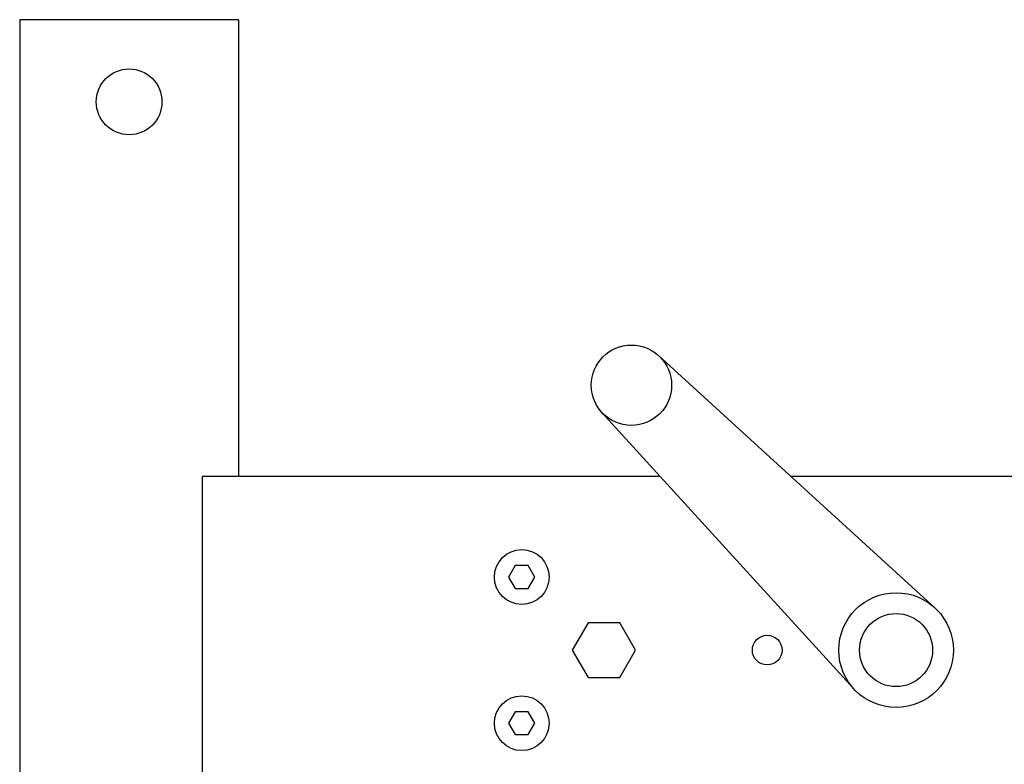
# Model space of a CAD drawing. Extents: x 3 to 257, y 8 to 159.
# Drawn here: x 209 to 223, y 132 to 142 of the extents above; entities that cross this region are included whole.
import ezdxf

# ---------------------------------------------------------------- set-up
doc = ezdxf.new("R2010")
doc.units = 0
doc.header["$LTSCALE"] = 3.2
doc.layers.add('O', color=1, linetype='CONTINUOUS')
doc.layers.add('OBJECT', color=1, linetype='CONTINUOUS')

msp = doc.modelspace()

# ---------------------------------------------------------------- linework, layer by layer
at = {"layer": 'O', "color": 7}
for p, q in [((209.428, 142.307), (209.428, 130.914)), ((212.423, 142.307), (209.428, 142.307)), ((212.423, 142.307), (212.423, 136.057))]:
    msp.add_line(p, q, dxfattribs=at)
msp.add_circle((210.926, 141.183), 0.45, dxfattribs=at)
at = {"layer": 'OBJECT', "color": 7}
for p, q in [((218.172, 137.713), (221.955, 134.262)), ((220.846, 133.153), (217.395, 136.936)), ((211.926, 136.057), (211.926, 131.495)), ((218.196, 136.057), (211.926, 136.057)), ((230.926, 136.057), (219.987, 136.057)), ((216.21, 134.838), (216.12, 134.682)), ((216.391, 134.838), (216.21, 134.838)), ((216.481, 134.682), (216.391, 134.838)), ((216.12, 134.682), (216.21, 134.526)), ((216.391, 134.526), (216.481, 134.682)), ((216.21, 134.526), (216.391, 134.526)), ((217.209, 134.057), (216.993, 133.682)), ((217.642, 134.057), (217.209, 134.057)), ((217.859, 133.682), (217.642, 134.057)), ((216.993, 133.682), (217.209, 133.307)), ((217.642, 133.307), (217.859, 133.682)), ((217.209, 133.307), (217.642, 133.307)), ((216.21, 132.838), (216.12, 132.682)), ((216.391, 132.838), (216.21, 132.838)), ((216.481, 132.682), (216.391, 132.838)), ((216.12, 132.682), (216.21, 132.526)), ((216.391, 132.526), (216.481, 132.682)), ((216.21, 132.526), (216.391, 132.526))]:
    msp.add_line(p, q, dxfattribs=at)
for centre, radius in [((217.802, 137.306), 0.55), ((216.301, 134.682), 0.375), ((221.426, 133.682), 0.785), ((221.426, 133.682), 0.5), ((219.661, 133.682), 0.203), ((216.301, 132.682), 0.375)]:
    msp.add_circle(centre, radius, dxfattribs=at)

doc.saveas('drawing.dxf')
